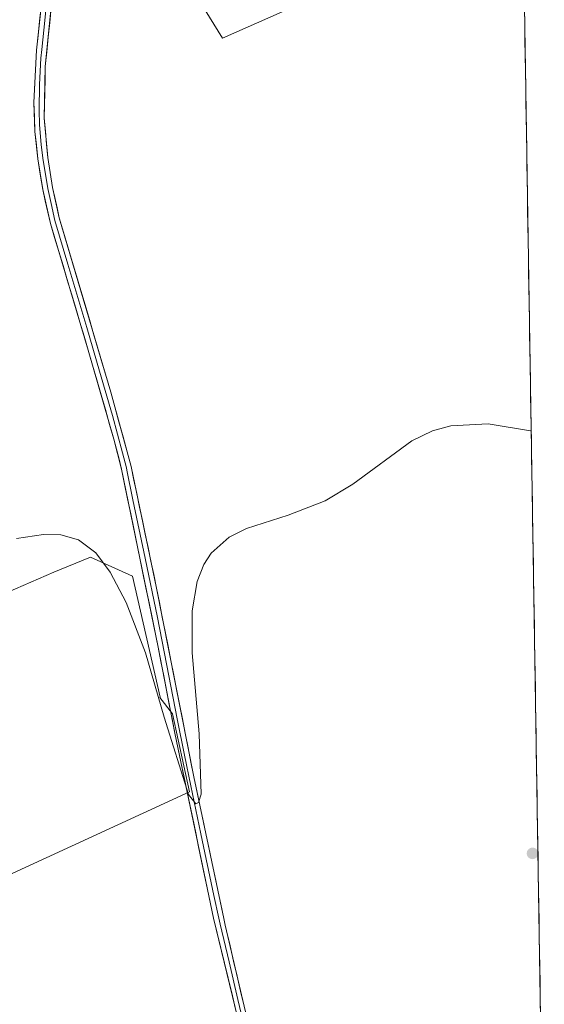
# Model space of a CAD drawing. Units: metres. Extents: x 607831 to 611309, y 4703821 to 4706188.
# Drawn here: x 611120 to 611290, y 4704817 to 4705135 of the extents above; entities that cross this region are included whole.
import ezdxf

# ---------------------------------------------------------------- set-up
doc = ezdxf.new("R2010")
doc.units = ezdxf.units.M
doc.header["$MEASUREMENT"] = 0
for name, color, linetype, lineweight in [('Carátula', 7, 'Continuous', 5), ('Cultivos herbáceos CxS', 92, 'Continuous', 0), ('Cultivos leñosos CxS', 92, 'Continuous', 0), ('Curva de nivel normal', 36, 'Continuous', 0), ('Layer 0', 7, 'Continuous', 0), ('Municipio CxS', 142, 'Continuous', 0), ('Punto de cota en terreno', 7, 'Continuous', 0)]:
    doc.layers.add(name, color=color, linetype=linetype, lineweight=lineweight)

# ---------------------------------------------------------------- blocks, each defined once
blk = doc.blocks.new('*U150')
at = {"layer": 'Cultivos herbáceos CxS', "color": 92, "linetype": 'Continuous', "lineweight": 0}
blk.add_polyline3d([(611281.22, 4705269.55, 386.53), (611289.72, 4704737.25, 382.75)], dxfattribs=at)
for points in [[(611185.7, 4705129.37, 385.69), (611234.26, 4705150.95, 385.98), (611225.63, 4705167.14, 386.04), (611188.4, 4705243.76, 386.42), (611178.15, 4705269.11, 386.56), (611130.13, 4705247.53, 386.4), (611138.22, 4705226.49, 386.3), (611140.38, 4705202.75, 386.11), (611185.7, 4705129.37, 385.69)], [(611060.53, 4704833.06, 383.96), (611175.08, 4704885.75, 384.78), (611169.56, 4704910.98, 385.1), (611165.44, 4704916.32, 385.05), (611165.57, 4704916.37, 385.07), (611156.66, 4704955.55, 385.23), (611143.12, 4704961.59, 384.96), (611131.24, 4704956.83, 384.77), (611103.9, 4704944.95, 384.58), (611083.7, 4704936.63, 384.53), (611034.97, 4704917.62, 384.78), (611037.93, 4704905.64, 384.78), (611041.03, 4704899.4, 384.76), (611048.9, 4704876.25, 384.56), (611048.97, 4704874.78, 384.61), (611051.2, 4704868.55, 384.45), (611049.36, 4704861.72, 384.53), (611054.09, 4704849.5, 384.28), (611055.64, 4704844.2, 384.19), (611060.53, 4704833.06, 383.96)]]:
    blk.add_polyline3d(points, close=True, dxfattribs=at)
blk = doc.blocks.new('5PATER')
at = {"layer": 'Carátula', "linetype": 'Continuous', "lineweight": 5}
h = blk.add_hatch(color=250, dxfattribs=at)
edge = h.paths.add_edge_path()
edge.add_ellipse((0, 0.01), major_axis=(-1.33, -1.34), ratio=0.999422, start_angle=0, end_angle=360)

msp = doc.modelspace()

# ---------------------------------------------------------------- linework, layer by layer
at = {"layer": 'Cultivos herbáceos CxS', "color": 92, "linetype": 'Continuous', "lineweight": 0}
for points in [[(611281.22, 4705269.55, 386.53), (611289.72, 4704737.25, 382.75)], [(611185.7, 4705129.37, 385.69), (611234.26, 4705150.95, 385.98), (611225.63, 4705167.14, 386.04), (611188.4, 4705243.76, 386.42), (611178.15, 4705269.11, 386.56), (611130.13, 4705247.53, 386.4), (611138.22, 4705226.49, 386.3), (611140.38, 4705202.75, 386.11), (611185.7, 4705129.37, 385.69)], [(611060.53, 4704833.06, 383.96), (611175.08, 4704885.75, 384.78), (611169.56, 4704910.98, 385.1), (611165.44, 4704916.32, 385.05), (611165.57, 4704916.37, 385.07), (611156.66, 4704955.55, 385.23), (611143.12, 4704961.59, 384.96), (611131.24, 4704956.83, 384.77), (611103.9, 4704944.95, 384.58), (611083.7, 4704936.63, 384.53), (611034.97, 4704917.62, 384.78), (611037.93, 4704905.64, 384.78), (611041.03, 4704899.4, 384.76), (611048.9, 4704876.25, 384.56), (611048.97, 4704874.78, 384.61), (611051.2, 4704868.55, 384.45), (611049.36, 4704861.72, 384.53), (611054.09, 4704849.5, 384.28), (611055.64, 4704844.2, 384.19), (611060.53, 4704833.06, 383.96)]]:
    msp.add_polyline3d(points, dxfattribs=at)
at = {"layer": 'Cultivos leñosos CxS', "color": 92, "linetype": 'Continuous', "lineweight": 0}
for points in [[(611185.7, 4705129.37, 385.69), (611140.38, 4705202.75, 386.11), (611138.22, 4705226.49, 386.3), (611130.13, 4705247.53, 386.4), (611178.15, 4705269.11, 386.56), (611188.4, 4705243.76, 386.42), (611225.63, 4705167.14, 386.04), (611234.26, 4705150.95, 385.98), (611185.7, 4705129.37, 385.69)], [(611060.53, 4704833.06, 383.96), (611055.64, 4704844.2, 384.19), (611054.09, 4704849.5, 384.28), (611049.36, 4704861.72, 384.53), (611051.2, 4704868.55, 384.45), (611048.97, 4704874.78, 384.61), (611048.9, 4704876.25, 384.56), (611041.03, 4704899.4, 384.76), (611037.93, 4704905.64, 384.78), (611034.97, 4704917.62, 384.78), (611083.7, 4704936.63, 384.53), (611103.9, 4704944.95, 384.58), (611131.24, 4704956.83, 384.77), (611143.12, 4704961.59, 384.96), (611156.66, 4704955.55, 385.23), (611165.57, 4704916.37, 385.07), (611165.44, 4704916.32, 385.05), (611169.56, 4704910.98, 385.1), (611175.08, 4704885.75, 384.78), (611060.53, 4704833.06, 383.96)]]:
    msp.add_polyline3d(points, close=True, dxfattribs=at)
for points in [[(611185.7, 4705129.37, 385.69), (611234.26, 4705150.95, 385.98), (611225.63, 4705167.14, 386.04), (611188.4, 4705243.76, 386.42), (611178.15, 4705269.11, 386.56), (611130.13, 4705247.53, 386.4), (611138.22, 4705226.49, 386.3), (611140.38, 4705202.75, 386.11), (611185.7, 4705129.37, 385.69)], [(611060.53, 4704833.06, 383.96), (611175.08, 4704885.75, 384.78), (611169.56, 4704910.98, 385.1), (611165.44, 4704916.32, 385.05), (611165.57, 4704916.37, 385.07), (611156.66, 4704955.55, 385.23), (611143.12, 4704961.59, 384.96), (611131.24, 4704956.83, 384.77), (611103.9, 4704944.95, 384.58), (611083.7, 4704936.63, 384.53), (611034.97, 4704917.62, 384.78), (611037.93, 4704905.64, 384.78), (611041.03, 4704899.4, 384.76), (611048.9, 4704876.25, 384.56), (611048.97, 4704874.78, 384.61), (611051.2, 4704868.55, 384.45), (611049.36, 4704861.72, 384.53), (611054.09, 4704849.5, 384.28), (611055.64, 4704844.2, 384.19), (611060.53, 4704833.06, 383.96)]]:
    msp.add_polyline3d(points, dxfattribs=at)
at = {"layer": 'Curva de nivel normal', "color": 36, "linetype": 'Continuous', "lineweight": 0}
msp.add_polyline3d([(611285.48, 4705002.43, 385), (611285.28, 4705002.49, 385), (611271.6, 4705004.76, 385), (611259.48, 4705004.11, 385), (611253.55, 4705002.45, 385), (611246.9, 4704999.25, 385), (611227.87, 4704985.2, 385), (611218.88, 4704979.86, 385), (611206.96, 4704975.18, 385), (611193.52, 4704970.86, 385), (611187.92, 4704968.12, 385), (611182.09, 4704962.98, 385), (611179.7, 4704959.26, 385), (611177.57, 4704953.73, 385), (611175.97, 4704944.3, 385), (611175.89, 4704930.69, 385), (611178.17, 4704904.56, 385), (611178.78, 4704885.02, 385), (611178.02, 4704882.38, 385), (611177.07, 4704881.86, 385), (611174.7, 4704884.91, 385), (611166.91, 4704909.93, 385), (611160.8, 4704930.67, 385), (611154.56, 4704947.04, 385), (611149.43, 4704956.81, 385), (611144.75, 4704963, 385), (611139.16, 4704967.22, 385), (611133.49, 4704968.87, 385), (611127.9, 4704968.97, 385), (611119.11, 4704967.67, 385)], dxfattribs=at)
at = {"layer": 'Layer 0', "linetype": 'Continuous', "lineweight": 0}
for points in [[(611199.64, 4704724.05), (611203.73, 4704728.21), (611206.18, 4704731.74), (611207.5, 4704735.52), (611207.61, 4704739.99), (611206.27, 4704748.1), (611182.83, 4704844.98), (611170.33, 4704904.72), (611164.94, 4704932.54), (611153.1, 4704990.08), (611150.64, 4704999.78), (611142.36, 4705028.5), (611130.13, 4705069.55), (611127.64, 4705080.5), (611126.05, 4705090.37), (611125.11, 4705099.24), (611124.79, 4705108.63), (611125.64, 4705125.51), (611127.62, 4705144.39)], [(611129.22, 4705144.21), (611128.32, 4705135.14), (611127.33, 4705125.7), (611127.05, 4705122.89), (611126.63, 4705114.45), (611126.44, 4705106.12), (611126.6, 4705101.42), (611127.18, 4705095.02), (611127.65, 4705090.59), (611129.23, 4705080.81), (611130.31, 4705075.93), (611131.56, 4705070.45), (611135.72, 4705056.36), (611141.84, 4705035.84), (611146, 4705021.75), (611150.14, 4705007.39), (611153.43, 4704995.36), (611154.66, 4704990.51), (611154.81, 4704989.77), (611156.78, 4704980.17), (611160.73, 4704961.27), (611164.68, 4704942.1), (611168.39, 4704923.33), (611171.08, 4704909.42), (611173.4, 4704897.69), (611175.48, 4704887.74), (611178.77, 4704872.21), (611182.94, 4704852.29), (611184.51, 4704844.92), (611184.92, 4704843.05), (611187.87, 4704830.79), (611190.71, 4704818.63), (611193.64, 4704806.52)], [(611130.82, 4705144.02), (611128.46, 4705120.26), (611128.09, 4705103.6), (611129.25, 4705090.8), (611130.81, 4705081.12), (611132.98, 4705071.35), (611149.64, 4705015), (611156.21, 4704990.93), (611164.42, 4704951.65), (611176.46, 4704890.66), (611186.18, 4704844.86), (611186.63, 4704842.71), (611187.04, 4704840.81), (611192.72, 4704816.49), (611209.44, 4704748.74), (611210.85, 4704740.21), (611212.55, 4704734.84), (611214.71, 4704730.75), (611216.21, 4704728.51), (611219.6, 4704724.77)]]:
    msp.add_lwpolyline(points, dxfattribs=at)
for points in [[(611189.86, 4704815.92, 384.17), (611188.69, 4704820.76, 384.06), (611187.52, 4704825.6, 384.11), (611186.35, 4704830.45, 384.39), (611185.17, 4704835.29, 384.44), (611184, 4704840.14, 384.37), (611182.83, 4704844.98, 384.39), (611181.87, 4704849.58, 384.61), (611180.91, 4704854.17, 384.75), (611179.95, 4704858.77, 384.77), (611178.98, 4704863.36, 384.61), (611178.02, 4704867.96, 384.53), (611177.06, 4704872.55, 384.67), (611176.1, 4704877.15, 384.83), (611175.14, 4704881.74, 384.81), (611174.18, 4704886.34, 384.71), (611173.21, 4704890.93, 384.68), (611172.25, 4704895.53, 384.8), (611171.29, 4704900.12, 384.99), (611170.33, 4704904.72, 385), (611169.43, 4704909.36, 384.99), (611168.53, 4704913.99, 384.95), (611167.64, 4704918.63, 385.16), (611166.74, 4704923.27, 385.19), (611165.84, 4704927.9, 385.21), (611164.94, 4704932.54, 385.18), (611163.95, 4704937.34, 385.08), (611162.97, 4704942.13, 385.13), (611161.98, 4704946.93, 385.23), (611160.99, 4704951.72, 385.3), (611160.01, 4704956.52, 385.25), (611159.02, 4704961.31, 385.16), (611158.03, 4704966.11, 385.08), (611157.05, 4704970.9, 385.12), (611156.06, 4704975.7, 385.35), (611155.07, 4704980.49, 385.51), (611154.09, 4704985.29, 385.49), (611153.1, 4704990.08, 385.37), (611152.28, 4704993.31, 385.42), (611151.46, 4704996.55, 385.51), (611150.64, 4704999.78, 385.53), (611149.26, 4705004.57, 385.45), (611147.88, 4705009.35, 385.42), (611146.5, 4705014.14, 385.69), (611145.12, 4705018.93, 385.61), (611143.74, 4705023.71, 385.45), (611142.36, 4705028.5, 385.59), (611141, 4705033.06, 385.78), (611139.64, 4705037.62, 385.75), (611138.28, 4705042.18, 385.55), (611136.92, 4705046.74, 385.69), (611135.57, 4705051.31, 385.81), (611134.21, 4705055.87, 385.66), (611132.85, 4705060.43, 385.61), (611131.49, 4705064.99, 385.88), (611130.13, 4705069.55, 385.91), (611129.3, 4705073.2, 385.82), (611128.47, 4705076.85, 385.71), (611127.64, 4705080.5, 385.68), (611126.85, 4705085.44, 385.86), (611126.05, 4705090.37, 386.06), (611125.58, 4705094.81, 386.07), (611125.11, 4705099.24, 386.07), (611124.95, 4705103.94, 386.08), (611124.79, 4705108.63, 386.09), (611125, 4705112.85, 386.13), (611125.22, 4705117.07, 386.18), (611125.43, 4705121.29, 386.21), (611125.64, 4705125.51, 386.24), (611126.14, 4705130.23, 386.3), (611126.63, 4705134.95, 386.23), (611127.13, 4705139.67, 385.99)], [(611130.35, 4705139.27, 386.02), (611129.88, 4705134.52, 386.07), (611129.4, 4705129.76, 386.11), (611128.93, 4705125.01, 386.11), (611128.46, 4705120.26, 386.14), (611128.37, 4705116.1, 386.11), (611128.28, 4705111.93, 386.08), (611128.18, 4705107.77, 386.07), (611128.09, 4705103.6, 386.08), (611128.48, 4705099.33, 386), (611128.86, 4705095.07, 385.9), (611129.25, 4705090.8, 385.85), (611130.03, 4705085.96, 385.75), (611130.81, 4705081.12, 385.75), (611131.53, 4705077.86, 385.88), (611132.26, 4705074.61, 385.92), (611132.98, 4705071.35, 385.89), (611134.37, 4705066.65, 385.72), (611135.76, 4705061.96, 385.64), (611137.15, 4705057.26, 385.82), (611138.53, 4705052.57, 385.74), (611139.92, 4705047.87, 385.6), (611141.31, 4705043.18, 385.6), (611142.7, 4705038.48, 385.74), (611144.09, 4705033.78, 385.61), (611145.48, 4705029.09, 385.46), (611146.86, 4705024.39, 385.63), (611148.25, 4705019.7, 385.62), (611149.64, 4705015, 385.49), (611150.95, 4705010.19, 385.46), (611152.27, 4705005.37, 385.58), (611153.58, 4705000.56, 385.5), (611154.9, 4704995.74, 385.36), (611156.21, 4704990.93, 385.44), (611157.12, 4704986.57, 385.57), (611158.03, 4704982.2, 385.45), (611158.95, 4704977.84, 385.24), (611159.86, 4704973.47, 385.07), (611160.77, 4704969.11, 385.07), (611161.68, 4704964.74, 385.31), (611162.6, 4704960.38, 385.33), (611163.51, 4704956.01, 385.21), (611164.42, 4704951.65, 385.08), (611165.35, 4704946.96, 385.04), (611166.27, 4704942.27, 385.21), (611167.2, 4704937.58, 385.26), (611168.12, 4704932.88, 385.21), (611169.05, 4704928.19, 385.04), (611169.98, 4704923.5, 384.98), (611170.9, 4704918.81, 385.06), (611171.83, 4704914.12, 385.19), (611172.76, 4704909.43, 385.1), (611173.68, 4704904.73, 384.94), (611174.61, 4704900.04, 384.89), (611175.53, 4704895.35, 384.89), (611176.46, 4704890.66, 384.93), (611177.43, 4704886.08, 384.9), (611178.4, 4704881.5, 384.82), (611179.38, 4704876.92, 384.66), (611180.35, 4704872.34, 384.58), (611181.32, 4704867.76, 384.58), (611182.29, 4704863.18, 384.72), (611183.26, 4704858.6, 384.75), (611184.24, 4704854.02, 384.75), (611185.21, 4704849.44, 384.54), (611186.18, 4704844.86, 384.6), (611186.63, 4704842.71, 384.67), (611187.04, 4704840.81, 384.64), (611188.18, 4704835.95, 384.52), (611189.31, 4704831.08, 384.3), (611190.45, 4704826.22, 384.16), (611191.58, 4704821.35, 384.26), (611192.72, 4704816.49, 384.29)]]:
    msp.add_polyline3d(points, dxfattribs=at)
at = {"layer": 'Municipio CxS', "color": 142, "linetype": 'Continuous', "lineweight": 0}
msp.add_polyline3d([(611283.3, 4705138.82, 385.86), (611283.38, 4705133.83, 385.82), (611283.46, 4705128.83, 385.78), (611283.54, 4705123.84, 385.78), (611283.62, 4705118.84, 385.83), (611283.7, 4705113.84, 385.82), (611283.78, 4705108.85, 385.84), (611283.86, 4705103.85, 385.84), (611283.94, 4705098.85, 385.83), (611284.02, 4705093.86, 385.83), (611284.1, 4705088.86, 385.81), (611284.18, 4705083.87, 385.77), (611284.26, 4705078.87, 385.71), (611284.34, 4705073.87, 385.65), (611284.42, 4705068.88, 385.59), (611284.5, 4705063.88, 385.59), (611284.58, 4705058.88, 385.58), (611284.66, 4705053.89, 385.59), (611284.74, 4705048.89, 385.62), (611284.82, 4705043.9, 385.63), (611284.9, 4705038.9, 385.54), (611284.98, 4705033.9, 385.36), (611285.06, 4705028.91, 385.17), (611285.14, 4705023.91, 385.09), (611285.22, 4705018.91, 385.07), (611285.3, 4705013.92, 385.04), (611285.38, 4705008.92, 385.02), (611285.46, 4705003.93, 385), (611285.54, 4704998.93, 384.97), (611285.62, 4704993.93, 384.96), (611285.7, 4704988.94, 384.94), (611285.78, 4704983.94, 384.91), (611285.86, 4704978.94, 384.9), (611285.94, 4704973.95, 384.88), (611286.02, 4704968.95, 384.85), (611286.1, 4704963.96, 384.86), (611286.18, 4704958.96, 384.85), (611286.26, 4704953.96, 384.85), (611286.34, 4704948.97, 384.82), (611286.42, 4704943.97, 384.79), (611286.5, 4704938.97, 384.78), (611286.58, 4704933.98, 384.76), (611286.66, 4704928.98, 384.73), (611286.74, 4704923.99, 384.71), (611286.82, 4704918.99, 384.72), (611286.89, 4704913.99, 384.71), (611286.97, 4704909, 384.69), (611287.05, 4704904, 384.67), (611287.13, 4704899.01, 384.58), (611287.21, 4704894.01, 384.51), (611287.29, 4704889.01, 384.45), (611287.37, 4704884.02, 384.43), (611287.45, 4704879.02, 384.44), (611287.53, 4704874.02, 384.39), (611287.61, 4704869.03, 384.19), (611287.69, 4704864.03, 384.08), (611287.77, 4704859.04, 384.07), (611287.85, 4704854.04, 384.02), (611287.93, 4704849.04, 383.98), (611288.01, 4704844.05, 383.95), (611288.09, 4704839.05, 383.89), (611288.17, 4704834.05, 383.88), (611288.25, 4704829.06, 383.87), (611288.33, 4704824.06, 383.84), (611288.41, 4704819.07, 383.82), (611288.49, 4704814.07, 383.8)], dxfattribs=at)

# ---------------------------------------------------------------- block references
at = {"layer": 'Cultivos herbáceos CxS', "color": 92, "linetype": 'Continuous', "lineweight": 0}
msp.add_blockref('*U150', (0, 0), dxfattribs=at)
at = {"layer": 'Punto de cota en terreno', "linetype": 'Continuous', "lineweight": 0}
msp.add_blockref('5PATER', (611285.91, 4704865.88, 384.06), dxfattribs=at)

doc.saveas('drawing.dxf')
